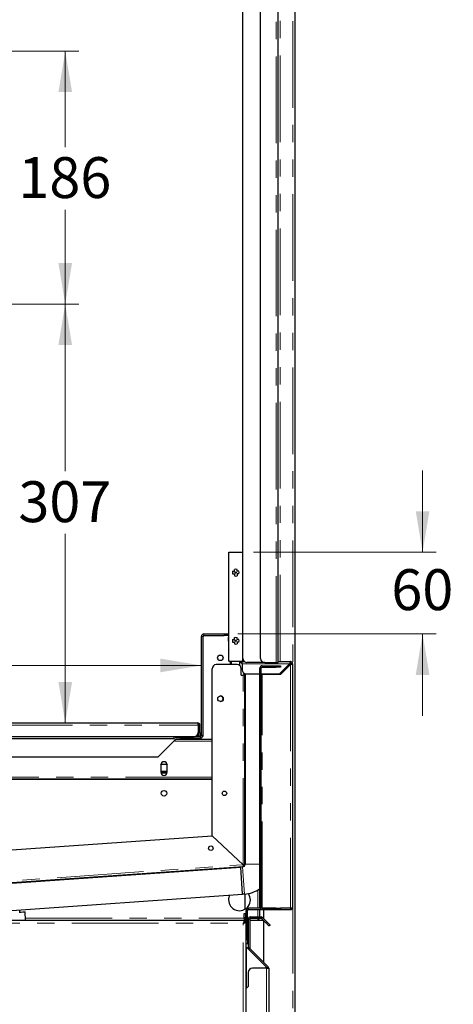
# Model space of a CAD drawing. Units: millimetres. Extents: x 0 to 586, y 0 to 420.
# Drawn here: x 67 to 99, y 133 to 205 of the extents above; entities that cross this region are included whole.
import ezdxf

# ---------------------------------------------------------------- set-up
doc = ezdxf.new("R2010")
doc.units = ezdxf.units.MM
doc.linetypes.add('PHANTOM', pattern=[12.7, 6.35, -1.27, 1.27, -1.27, 1.27, -1.27])
doc.styles.add('SLDTEXTSTYLE0', font='TXT', dxfattribs={"width": 0.605})
doc.dimstyles.new('SLDDIMSTYLE3', dxfattribs={"dimtxt": 3, "dimasz": 3, "dimexe": 0, "dimexo": 0.0625, "dimgap": 0.75, "dimtad": 0, "dimtih": 1, "dimtoh": 1, "dimdec": 0, "dimlfac": 10, "dimrnd": 1e-09, "dimzin": 12, "dimdsep": 46, "dimtxsty": 'SLDTEXTSTYLE0', "dimsah": 1, "dimcen": 0.09, "dimadec": 0, "dimazin": 3, "dimtfac": 1, "dimtofl": 0, "dimtmove": 0, "dimatfit": 3, "dimfxl": 0, "dimfrac": 2, "dimtolj": 1, "dimtzin": 12, "dimarcsym": 0})
doc.dimstyles.new('SLDDIMSTYLE4', dxfattribs={"dimtxt": 3, "dimasz": 3, "dimexe": 0, "dimexo": 0.0625, "dimgap": 0.75, "dimtad": 0, "dimtih": 1, "dimtoh": 1, "dimdec": 1, "dimlfac": 10, "dimrnd": 1e-09, "dimzin": 12, "dimdsep": 46, "dimtxsty": 'SLDTEXTSTYLE0', "dimsah": 1, "dimcen": 0.09, "dimadec": 0, "dimazin": 3, "dimtfac": 1, "dimtmove": 0, "dimatfit": 0, "dimfxl": 0, "dimfrac": 2, "dimtolj": 1, "dimtzin": 12, "dimarcsym": 0})

# ---------------------------------------------------------------- blocks, each defined once
blk = doc.blocks.new('_D_13')
at = {"color": 7, "linetype": 'Continuous', "lineweight": 18}
for p, q in [((65.309, 202.95), (71.588, 202.95)), ((70.588, 202.95), (70.588, 195.91)), ((70.588, 184.4), (70.588, 191.306)), ((65.309, 184.4), (71.588, 184.4))]:
    blk.add_line(p, q, dxfattribs=at)
for points in [[(70.588, 202.95), (70.088, 199.95), (71.088, 199.95)], [(70.588, 184.4), (71.088, 187.4), (70.088, 187.4)]]:
    blk.add_solid(points, dxfattribs=at)
at = {"color": 7, "linetype": 'Continuous', "lineweight": 18, "insert": (67.151, 195.173), "char_height": 3, "attachment_point": 1, "style": 'SLDTEXTSTYLE0'}
blk.add_mtext('186', dxfattribs=at)
blk = doc.blocks.new('_D_14')
at = {"color": 7, "linetype": 'Continuous', "lineweight": 18}
blk.add_line((26.429, 157.891), (80.569, 157.891), dxfattribs=at)
for points in [[(26.429, 157.891), (29.429, 157.391), (29.429, 158.391)], [(80.569, 157.891), (77.569, 158.391), (77.569, 157.391)]]:
    blk.add_solid(points, dxfattribs=at)
at = {"color": 7, "linetype": 'Continuous', "lineweight": 18, "insert": (44.612, 161.758), "char_height": 3, "attachment_point": 1, "style": 'SLDTEXTSTYLE0'}
blk.add_mtext('541', dxfattribs=at)
blk = doc.blocks.new('_D_15')
at = {"color": 7, "linetype": 'Continuous', "lineweight": 18}
for p, q in [((96.786, 166.2), (96.786, 172.2)), ((84.389, 166.2), (97.786, 166.2)), ((83.239, 160.2), (97.786, 160.2)), ((96.786, 160.2), (96.786, 154.2))]:
    blk.add_line(p, q, dxfattribs=at)
for points in [[(96.786, 166.2), (97.286, 169.2), (96.286, 169.2)], [(96.786, 160.2), (96.286, 157.2), (97.286, 157.2)]]:
    blk.add_solid(points, dxfattribs=at)
at = {"color": 7, "linetype": 'Continuous', "lineweight": 18, "insert": (94.495, 164.951), "char_height": 3, "attachment_point": 1, "style": 'SLDTEXTSTYLE0'}
blk.add_mtext('60', dxfattribs=at)
blk = doc.blocks.new('_D_16')
at = {"color": 7, "linetype": 'Continuous', "lineweight": 18}
for p, q in [((65.309, 184.4), (71.588, 184.4)), ((70.588, 184.4), (70.588, 172.139)), ((70.588, 153.68), (70.588, 167.535))]:
    blk.add_line(p, q, dxfattribs=at)
for points in [[(70.588, 184.4), (70.088, 181.4), (71.088, 181.4)], [(70.588, 153.68), (71.088, 156.68), (70.088, 156.68)]]:
    blk.add_solid(points, dxfattribs=at)
at = {"color": 7, "linetype": 'Continuous', "lineweight": 18, "insert": (67.151, 171.402), "char_height": 3, "attachment_point": 1, "style": 'SLDTEXTSTYLE0'}
blk.add_mtext('307', dxfattribs=at)

msp = doc.modelspace()

# ---------------------------------------------------------------- linework, layer by layer
at = {"color": 7, "linetype": 'Continuous', "lineweight": 25}
for p, q in [((87.439, 97.2), (87.439, 277.14)), ((86.209, 158.1), (86.209, 262.2)), ((83.609, 158.4), (83.609, 261.9)), ((84.909, 158.4), (84.909, 261.9)), ((82.574, 166.2), (83.604, 166.2)), ((82.574, 158.2), (82.574, 166.2)), ((83.604, 158.2), (83.604, 166.2)), ((80.569, 152.76), (80.569, 160.02)), ((80.689, 152.76), (80.689, 160.02)), ((80.749, 160.2), (82.239, 160.2)), ((80.749, 160.08), (82.239, 160.08)), ((82.239, 160.2), (82.539, 160.2)), ((82.539, 160.08), (82.239, 160.08)), ((82.539, 160.2), (82.539, 160.08)), ((82.539, 160.2), (82.574, 160.2)), ((82.539, 160.08), (82.574, 160.08)), ((82.56, 159.966), (82.574, 159.966)), ((82.56, 159.666), (82.56, 159.966)), ((82.56, 159.666), (82.56, 159.173)), ((82.563, 159.138), (82.574, 159.088)), ((82.574, 158.2), (83.604, 158.2)), ((82.689, 158.2), (82.689, 157.95)), ((82.789, 157.95), (82.789, 158.2)), ((83.389, 157.874), (83.389, 158.2)), ((83.549, 158.02), (83.549, 158.18)), ((83.549, 158.18), (83.705, 158.18)), ((86.209, 158.18), (87.099, 158.18)), ((87.099, 158.08), (87.099, 158.18)), ((81.359, 145.397), (81.359, 157.65)), ((83.189, 157.95), (81.659, 157.95)), ((83.489, 157.18), (83.489, 157.65)), ((83.549, 158.02), (83.549, 157.58)), ((85.209, 158.1), (83.909, 158.1)), ((84.859, 140.148), (84.859, 157.71)), ((84.959, 140.148), (84.959, 157.71)), ((85.019, 157.87), (86.059, 157.87)), ((85.019, 157.77), (86.059, 157.77)), ((85.209, 158.1), (86.049, 158.1)), ((86.049, 158.1), (86.209, 158.1)), ((86.059, 157.87), (86.359, 157.87)), ((86.359, 157.77), (86.059, 157.77)), ((86.299, 157.28), (87.039, 158.02)), ((87.099, 157.96), (86.359, 157.22)), ((86.359, 157.87), (86.359, 157.77)), ((87.259, 158.02), (87.159, 158.02)), ((87.259, 158.02), (87.259, 140.14)), ((83.489, 157.18), (83.629, 157.18)), ((83.759, 157.18), (83.629, 157.18)), ((83.689, 157.327), (83.689, 157.18)), ((83.759, 157.294), (83.759, 157.18)), ((83.759, 143.28), (83.759, 157.18)), ((83.774, 157.29), (83.774, 143.315)), ((83.849, 157.28), (84.859, 157.28)), ((84.959, 157.28), (86.299, 157.28)), ((85.019, 157.22), (84.959, 157.22)), ((86.359, 157.22), (85.019, 157.22)), ((85.774, 157.28), (85.774, 157.22)), ((26.719, 153.68), (80.299, 153.68)), ((80.339, 153.52), (80.339, 152.98)), ((80.359, 152.98), (80.359, 153.52)), ((80.459, 152.98), (80.459, 153.52)), ((26.98, 152.68), (80.039, 152.68)), ((78.559, 152.52), (31.509, 152.52)), ((78.627, 152.409), (77.377, 151.159)), ((78.559, 152.68), (78.559, 152.52)), ((78.627, 152.479), (78.627, 152.409)), ((78.627, 152.479), (81.359, 152.479)), ((78.627, 152.409), (78.627, 152.349)), ((78.689, 152.58), (78.689, 152.68)), ((78.989, 152.58), (78.689, 152.58)), ((78.989, 152.58), (80.509, 152.58)), ((80.147, 152.7), (80.509, 152.7)), ((80.359, 152.7), (80.359, 152.98)), ((80.459, 152.98), (80.459, 152.7)), ((77.377, 151.159), (51.27, 151.159)), ((77.602, 150.579), (77.643, 150.649)), ((77.602, 150.604), (77.602, 150.054)), ((77.643, 150.649), (78.012, 150.649)), ((78.012, 150.649), (78.052, 150.579)), ((78.052, 150.054), (78.052, 150.604)), ((81.359, 149.559), (50.929, 149.559)), ((81.359, 149.518), (50.931, 149.518)), ((76.887, 149.559), (76.887, 149.518)), ((76.957, 149.559), (76.957, 149.518)), ((78.052, 150.111), (77.602, 150.111)), ((77.606, 150.011), (78.048, 150.011)), ((77.643, 150.009), (77.641, 150.011)), ((78.012, 150.009), (77.643, 150.009)), ((78.013, 150.011), (78.012, 150.009)), ((57.248, 143.71), (81.359, 145.396)), ((81.359, 145.397), (83.629, 143.28)), ((83.629, 143.28), (81.359, 145.396)), ((57.336, 141.311), (83.638, 143.15)), ((57.351, 141.281), (83.449, 143.106)), ((83.588, 143.116), (83.449, 143.106)), ((83.588, 141.111), (83.449, 143.106)), ((83.634, 143.22), (83.638, 143.15)), ((83.689, 143.28), (83.759, 143.28)), ((67.711, 142.005), (67.709, 142.036)), ((57.491, 139.286), (83.588, 141.111)), ((83.728, 141.12), (83.588, 141.111)), ((83.749, 141.122), (83.749, 140.002)), ((67.264, 139.8), (67.252, 139.968)), ((67.682, 139.2), (67.638, 139.826)), ((83.709, 139.7), (83.809, 139.7)), ((83.709, 139.4), (83.709, 139.7)), ((83.709, 139.4), (83.709, 139.2)), ((83.809, 139.7), (83.809, 139.4)), ((83.809, 139.4), (83.809, 139.063)), ((83.859, 139.063), (83.859, 139.92)), ((83.959, 137.78), (83.959, 139.92)), ((84.874, 140.08), (84.019, 140.08)), ((87.099, 139.98), (84.019, 139.98)), ((84.169, 139.45), (84.943, 139.45)), ((84.871, 140.088), (84.859, 140.088)), ((84.859, 140.08), (84.859, 140.088)), ((84.859, 139.45), (84.859, 139.98)), ((86.059, 140.088), (85.019, 140.088)), ((86.059, 139.988), (85.019, 139.988)), ((85.056, 139.404), (85.392, 139.068)), ((85.139, 139.32), (85.139, 139.98)), ((86.059, 140.088), (86.359, 140.088)), ((86.359, 139.988), (86.059, 139.988)), ((86.359, 140.088), (86.359, 139.988)), ((87.099, 140.088), (86.359, 140.088)), ((87.099, 140.08), (86.359, 140.08)), ((20.197, 139.2), (83.722, 139.2)), ((83.707, 139.063), (83.739, 139.063)), ((83.709, 139.065), (83.709, 139.063)), ((83.722, 139.2), (83.722, 139.08)), ((83.859, 139.063), (83.739, 139.063)), ((83.809, 139.2), (83.859, 139.2)), ((83.859, 105.738), (83.859, 139.063)), ((83.959, 139.2), (84.009, 139.2)), ((84.009, 139.29), (84.009, 137.175)), ((84.109, 139.29), (84.109, 137.175)), ((84.109, 139.2), (85.118, 139.2)), ((84.169, 139.35), (84.943, 139.35)), ((84.742, 139.2), (84.742, 139.3)), ((84.859, 139.318), (84.759, 139.318)), ((84.859, 139.318), (84.859, 139.35)), ((84.986, 139.333), (85.322, 138.997)), ((85.139, 136.12), (85.139, 139.179)), ((85.604, 138.855), (85.534, 138.785)), ((83.959, 137.48), (83.859, 137.48)), ((83.959, 137.78), (83.959, 137.48)), ((83.859, 137.2), (83.869, 137.2)), ((83.869, 137.2), (83.909, 137.2)), ((85.309, 135.8), (83.909, 137.2)), ((84.056, 137.062), (85.392, 135.727)), ((84.127, 137.133), (85.463, 135.797)), ((85.139, 135.97), (85.139, 135.979)), ((85.309, 135.684), (85.309, 135.8)), ((84.009, 135.384), (84.009, 134.35)), ((85.349, 135.684), (84.309, 135.684)), ((85.349, 135.684), (85.498, 135.684)), ((85.509, 135.684), (85.498, 135.684)), ((85.509, 135.684), (85.509, 97.41)), ((84.009, 134.35), (83.859, 134.2))]:
    msp.add_line(p, q, dxfattribs=at)
at = {"color": 8, "linetype": 'PHANTOM', "lineweight": 18}
for p, q in [((86.049, 158.1), (86.049, 262.2)), ((86.339, 158.18), (86.339, 262.2)), ((87.279, 97.2), (87.279, 262.237)), ((80.689, 160.02), (80.569, 160.02)), ((80.749, 160.2), (80.749, 160.08)), ((82.239, 160.08), (82.239, 160.2)), ((82.574, 159.666), (82.56, 159.666)), ((82.56, 159.173), (82.574, 159.173)), ((82.574, 159.141), (82.563, 159.138)), ((87.039, 158.02), (83.549, 158.02)), ((84.959, 157.71), (84.859, 157.71)), ((85.019, 157.77), (85.019, 157.87)), ((86.059, 157.77), (86.059, 157.87)), ((87.099, 157.96), (87.099, 140.088)), ((83.629, 143.28), (83.629, 157.18)), ((85.019, 140.088), (85.019, 157.22)), ((26.68, 153.52), (80.339, 153.52)), ((80.459, 153.52), (80.359, 153.52)), ((78.989, 152.68), (78.989, 152.58)), ((80.359, 152.98), (80.459, 152.98)), ((80.509, 152.58), (80.509, 152.7)), ((80.569, 152.76), (80.689, 152.76)), ((78.627, 152.349), (81.359, 152.349)), ((81.359, 149.689), (50.929, 149.689)), ((57.327, 141.44), (83.629, 143.28)), ((83.728, 141.12), (83.588, 143.116)), ((83.774, 143.315), (84.859, 143.315)), ((84.699, 140.08), (84.699, 141.425)), ((84.959, 140.148), (84.859, 140.148)), ((83.809, 139.4), (83.709, 139.4)), ((83.959, 139.92), (83.859, 139.92)), ((84.019, 139.98), (84.019, 140.08)), ((84.169, 139.35), (84.169, 139.45)), ((84.699, 139.45), (84.699, 139.98)), ((84.943, 139.35), (84.943, 139.45)), ((84.986, 139.333), (85.056, 139.404)), ((85.019, 140.088), (85.019, 139.988)), ((86.059, 139.988), (86.059, 140.088)), ((87.099, 139.98), (87.099, 140.08)), ((20.279, 138.98), (83.639, 138.98)), ((67.67, 139.36), (83.709, 139.36)), ((83.639, 105.82), (83.639, 138.98)), ((83.809, 139.36), (83.859, 139.36)), ((83.959, 139.36), (84.026, 139.36)), ((84.109, 139.29), (84.009, 139.29)), ((85.322, 138.997), (85.392, 139.068)), ((83.859, 137.78), (83.959, 137.78)), ((83.869, 134.21), (83.869, 137.2)), ((84.109, 137.175), (84.009, 137.175)), ((84.039, 137.07), (84.039, 137.082)), ((84.127, 137.133), (84.056, 137.062)), ((85.392, 135.727), (85.463, 135.797)), ((85.349, 135.684), (85.349, 97.358))]:
    msp.add_line(p, q, dxfattribs=at)
at = {"color": 7, "linetype": 'Continuous', "lineweight": 25, "flags": 128}
for points in [[(67.199, 139.795), (67.354, 139.806), (67.477, 139.815), (67.566, 139.821), (67.62, 139.825), (67.638, 139.826), (67.638, 139.826)], [(83.722, 139.2), (83.72, 139.196), (83.715, 139.184), (83.708, 139.163), (83.698, 139.136), (83.685, 139.103), (83.671, 139.065), (83.655, 139.023), (83.639, 138.98)], [(83.722, 139.08), (83.72, 139.079), (83.717, 139.074), (83.711, 139.067), (83.702, 139.057), (83.692, 139.045), (83.681, 139.03), (83.668, 139.015), (83.654, 138.998), (83.639, 138.98)], [(83.639, 138.98), (83.678, 138.995), (83.715, 139.009), (83.749, 139.022), (83.781, 139.033), (83.808, 139.044), (83.83, 139.052), (83.846, 139.058), (83.856, 139.062), (83.859, 139.063)], [(83.639, 138.98), (83.659, 138.997), (83.678, 139.012), (83.695, 139.026), (83.71, 139.039), (83.723, 139.049), (83.732, 139.057), (83.737, 139.061), (83.739, 139.063)], [(83.722, 139.08), (83.72, 139.079), (83.715, 139.073), (83.708, 139.064), (83.707, 139.063)], [(84.699, 139.36), (84.707, 139.333), (84.714, 139.306), (84.721, 139.28), (84.727, 139.258), (84.732, 139.238), (84.736, 139.222), (84.739, 139.21), (84.741, 139.203), (84.742, 139.2)], [(84.699, 139.36), (84.708, 139.349), (84.716, 139.338), (84.723, 139.327), (84.729, 139.318), (84.735, 139.311), (84.738, 139.305), (84.741, 139.302), (84.742, 139.3)], [(84.759, 139.318), (84.758, 139.319), (84.756, 139.321), (84.751, 139.324), (84.745, 139.328), (84.738, 139.333), (84.729, 139.339), (84.72, 139.346), (84.714, 139.35)], [(84.859, 139.318), (84.857, 139.319), (84.85, 139.321), (84.838, 139.324), (84.822, 139.328), (84.802, 139.333), (84.779, 139.339), (84.754, 139.346), (84.737, 139.35)], [(85.534, 138.785), (85.53, 138.789), (85.517, 138.801), (85.498, 138.821), (85.472, 138.847), (85.439, 138.879), (85.403, 138.916), (85.363, 138.956), (85.322, 138.997)], [(85.392, 139.068), (85.434, 139.026), (85.473, 138.986), (85.51, 138.95), (85.542, 138.918), (85.569, 138.891), (85.588, 138.872), (85.6, 138.86), (85.604, 138.855)]]:
    msp.add_lwpolyline(points, dxfattribs=at)
at = {"color": 7, "linetype": 'Continuous', "lineweight": 25}
for centre, radius in [((83.089, 164.7), 0.05), ((83.089, 159.7), 0.05), ((81.959, 158.45), 0.205), ((81.969, 155.45), 0.205), ((77.829, 148.518), 0.205), ((82.259, 148.518), 0.165), ((81.262, 144.487), 0.165)]:
    msp.add_circle(centre, radius, dxfattribs=at)
for centre, radius, start, end in [((83.089, 164.7), 0.25, 156.42182, 203.57818), ((83.089, 164.7), 0.25, 66.42182, 113.57818), ((83.089, 164.7), 0.25, 336.42182, 23.57818), ((83.089, 164.7), 0.25, 246.42182, 293.57818), ((80.749, 160.02), 0.18, 90, 180), ((80.749, 160.02), 0.06, 90, 180), ((83.089, 159.7), 0.25, 156.42182, 203.57818), ((83.089, 159.7), 0.25, 66.42182, 113.57818), ((83.089, 159.7), 0.25, 336.42182, 23.57818), ((82.72, 159.173), 0.16, 180, 192.5), ((83.089, 159.7), 0.25, 246.42182, 293.57818), ((83.909, 158.4), 0.3, 180, 270), ((85.209, 158.4), 0.3, 180, 270), ((87.099, 158.02), 0.16, 0, 90), ((81.659, 157.65), 0.3, 90, 180), ((83.189, 157.65), 0.3, 0, 90), ((83.849, 157.58), 0.3, 180, 270), ((85.019, 157.71), 0.16, 90, 180), ((85.019, 157.71), 0.06, 90, 180), ((87.099, 158.02), 0.06, 0, 90), ((81.959, 155.45), 0.205, 271.39715, 88.60279), ((80.299, 153.52), 0.16, 0, 90), ((80.299, 153.52), 0.06, 0, 50.59903), ((80.039, 152.98), 0.3, 270, 0), ((80.509, 152.76), 0.06, 270, 0), ((80.509, 152.76), 0.18, 270, 0), ((77.827, 150.604), 0.225, 0, 180), ((77.827, 150.054), 0.225, 180, 0), ((83.574, 143.315), 0.2, 274, 0), ((83.629, 143.28), 0.06, 274, 0), ((83.629, 143.28), 0.13, 274, 0), ((83.359, 140.7), 0.8, 180, 35.02465), ((83.359, 140.7), 0.8, 154.55241, 180), ((83.574, 143.315), 2.2, 274, 305.73879), ((85.019, 140.148), 0.16, 180, 270), ((85.019, 140.148), 0.06, 180, 270), ((84.019, 139.92), 0.16, 90, 180), ((84.019, 139.92), 0.06, 90, 180), ((84.169, 139.29), 0.16, 90, 180), ((84.943, 139.29), 0.16, 45, 90), ((84.169, 139.29), 0.06, 90, 180), ((84.943, 139.29), 0.06, 45, 90), ((84.169, 137.175), 0.16, 180, 225), ((84.169, 137.175), 0.06, 180, 225), ((85.349, 135.684), 0.16, 0, 45), ((84.309, 135.384), 0.3, 90, 180), ((85.349, 135.684), 0.06, 0, 45)]:
    msp.add_arc(centre, radius, start, end, dxfattribs=at)
for centre, major_axis, ratio, start_param, end_param in [((80.299, 153.52), (0, 0.16), 0.248699, 4.712389, 6.283185), ((83.629, 143.28), (-0.009, 0.13), 0.000526, 1.570796, 3.141593), ((83.629, 143.28), (0.13, 0), 0.000526, 0, 1.570796), ((83.629, 143.28), (0.06, 0), 0.001139, 0, 1.570796), ((83.629, 143.28), (-0.0042, 0.0599), 0.001139, 1.570796, 3.141593)]:
    msp.add_ellipse(centre, major_axis=major_axis, ratio=ratio, start_param=start_param, end_param=end_param, dxfattribs=at)
for points, knots in [([(82.86, 164.8), (82.884, 164.8), (82.926, 164.8), (82.97, 164.8), (82.989, 164.8)], [0, 0, 0, 0, 0.575105, 1, 1, 1, 1]), ([(82.989, 164.8), (82.989, 164.804), (82.989, 164.849), (82.989, 164.891), (82.989, 164.93)], [0, 0, 0, 0, 0.0704225, 1, 1, 1, 1]), ([(83.189, 164.8), (83.189, 164.804), (83.189, 164.849), (83.189, 164.891), (83.189, 164.93)], [0, 0, 0, 0, 0.0704225, 1, 1, 1, 1]), ([(83.319, 164.8), (83.295, 164.8), (83.253, 164.8), (83.208, 164.8), (83.189, 164.8)], [0, 0, 0, 0, 0.575105, 1, 1, 1, 1]), ([(82.86, 164.6), (82.884, 164.6), (82.926, 164.6), (82.97, 164.6), (82.989, 164.6)], [0, 0, 0, 0, 0.575105, 1, 1, 1, 1]), ([(82.989, 164.6), (82.989, 164.597), (82.989, 164.552), (82.989, 164.51), (82.989, 164.471)], [0, 0, 0, 0, 0.070422, 1, 1, 1, 1]), ([(83.319, 164.6), (83.295, 164.6), (83.253, 164.6), (83.208, 164.6), (83.189, 164.6)], [0, 0, 0, 0, 0.575105, 1, 1, 1, 1]), ([(83.189, 164.6), (83.189, 164.597), (83.189, 164.552), (83.189, 164.51), (83.189, 164.471)], [0, 0, 0, 0, 0.070422, 1, 1, 1, 1]), ([(82.86, 159.8), (82.884, 159.8), (82.926, 159.8), (82.97, 159.8), (82.989, 159.8)], [0, 0, 0, 0, 0.575105, 1, 1, 1, 1]), ([(82.86, 159.6), (82.884, 159.6), (82.926, 159.6), (82.97, 159.6), (82.989, 159.6)], [0, 0, 0, 0, 0.575105, 1, 1, 1, 1]), ([(82.989, 159.8), (82.989, 159.804), (82.989, 159.849), (82.989, 159.891), (82.989, 159.93)], [0, 0, 0, 0, 0.070422, 1, 1, 1, 1]), ([(82.989, 159.6), (82.989, 159.597), (82.989, 159.552), (82.989, 159.51), (82.989, 159.471)], [0, 0, 0, 0, 0.070423, 1, 1, 1, 1]), ([(83.189, 159.8), (83.189, 159.804), (83.189, 159.849), (83.189, 159.891), (83.189, 159.93)], [0, 0, 0, 0, 0.070422, 1, 1, 1, 1]), ([(83.319, 159.8), (83.295, 159.8), (83.253, 159.8), (83.208, 159.8), (83.189, 159.8)], [0, 0, 0, 0, 0.575105, 1, 1, 1, 1]), ([(83.319, 159.6), (83.295, 159.6), (83.253, 159.6), (83.208, 159.6), (83.189, 159.6)], [0, 0, 0, 0, 0.575105, 1, 1, 1, 1]), ([(83.189, 159.6), (83.189, 159.597), (83.189, 159.552), (83.189, 159.51), (83.189, 159.471)], [0, 0, 0, 0, 0.070423, 1, 1, 1, 1]), ([(83.397, 158.2), (83.398, 158.193), (83.403, 158.165), (83.434, 158.125), (83.486, 158.088), (83.528, 158.083), (83.549, 158.08)], [0, 0, 0, 0, 0.1036, 0.402394, 0.701202, 1, 1, 1, 1]), ([(83.505, 158.2), (83.506, 158.2), (83.511, 158.192), (83.526, 158.183), (83.542, 158.181), (83.549, 158.18)], [0, 0, 0, 0, 0.058668, 0.529359, 1, 1, 1, 1]), ([(87.099, 158.18), (87.095, 158.179), (87.087, 158.176), (87.074, 158.149), (87.061, 158.108), (87.049, 158.062), (87.042, 158.032), (87.039, 158.02)], [0, 0, 0, 0, 0.1982421, 0.4189579, 0.6396786, 0.8603998, 1, 1, 1, 1]), ([(87.099, 158.08), (87.094, 158.08), (87.084, 158.078), (87.069, 158.064), (87.054, 158.044), (87.044, 158.028), (87.039, 158.02)], [0, 0, 0, 0, 0.249992, 0.500002, 0.750001, 1, 1, 1, 1]), ([(87.099, 157.96), (87.107, 157.965), (87.123, 157.975), (87.143, 157.99), (87.157, 158.005), (87.158, 158.015), (87.159, 158.02)], [0, 0, 0, 0, 0.250011, 0.499999, 0.750007, 1, 1, 1, 1]), ([(87.099, 157.96), (87.12, 157.965), (87.162, 157.975), (87.215, 157.99), (87.252, 158.005), (87.257, 158.015), (87.259, 158.02)], [0, 0, 0, 0, 0.25, 0.500006, 0.749993, 1, 1, 1, 1]), ([(87.259, 140.14), (87.258, 140.135), (87.255, 140.122), (87.229, 140.107), (87.187, 140.095), (87.141, 140.089), (87.111, 140.088), (87.099, 140.088)], [0, 0, 0, 0, 0.198827, 0.430011, 0.652752, 0.866277, 1, 1, 1, 1]), ([(87.099, 139.98), (87.118, 139.982), (87.157, 139.986), (87.2, 140.014), (87.229, 140.044), (87.246, 140.073), (87.257, 140.106), (87.259, 140.129), (87.259, 140.14)], [0, 0, 0, 0, 0.216961, 0.454166, 0.581661, 0.715009, 0.854408, 1, 1, 1, 1]), ([(87.099, 140.08), (87.103, 140.081), (87.11, 140.081), (87.12, 140.084), (87.127, 140.087), (87.13, 140.089)], [0, 0, 0, 0, 0.314195, 0.649142, 1, 1, 1, 1])]:
    msp.add_open_spline(points, degree=3, knots=knots, dxfattribs=at)

# ---------------------------------------------------------------- dimensions: what is measured, and where the dimension line sits
at = {"color": 7, "linetype": 'Continuous', "lineweight": 18}
for base, p1, p2, dimstyle, picture, middle in [((70.588196038, 184.400468027), (64.30937947, 202.950468027), (64.30937947, 184.400468027), 'SLDDIMSTYLE3', '_D_13', (70.588196038, 193.60760163)), ((70.588, 153.68), (64.309, 184.4), (80.299, 153.68), 'SLDDIMSTYLE3', '_D_16', (70.588, 169.837)), ((96.786, 166.2), (82.239, 160.2), (83.389, 166.2), 'SLDDIMSTYLE4', '_D_15', (96.786, 163.386))]:
    dim = msp.add_linear_dim(base=base, p1=p1, p2=p2, angle=90, dimstyle=dimstyle, dxfattribs=at)
    dim.commit()
    dim.dimension.update_dxf_attribs({"geometry": picture, "text_midpoint": middle, "dimtype": 160})
dim = msp.add_linear_dim(base=(80.569, 160.193), p1=(26.429, 162.24), p2=(80.569, 160.02), dimstyle='SLDDIMSTYLE3', dxfattribs=at)
dim.commit()
dim.dimension.update_dxf_attribs({"geometry": '_D_14', "text_midpoint": (48.049, 160.193), "dimtype": 160})

doc.saveas('drawing.dxf')
